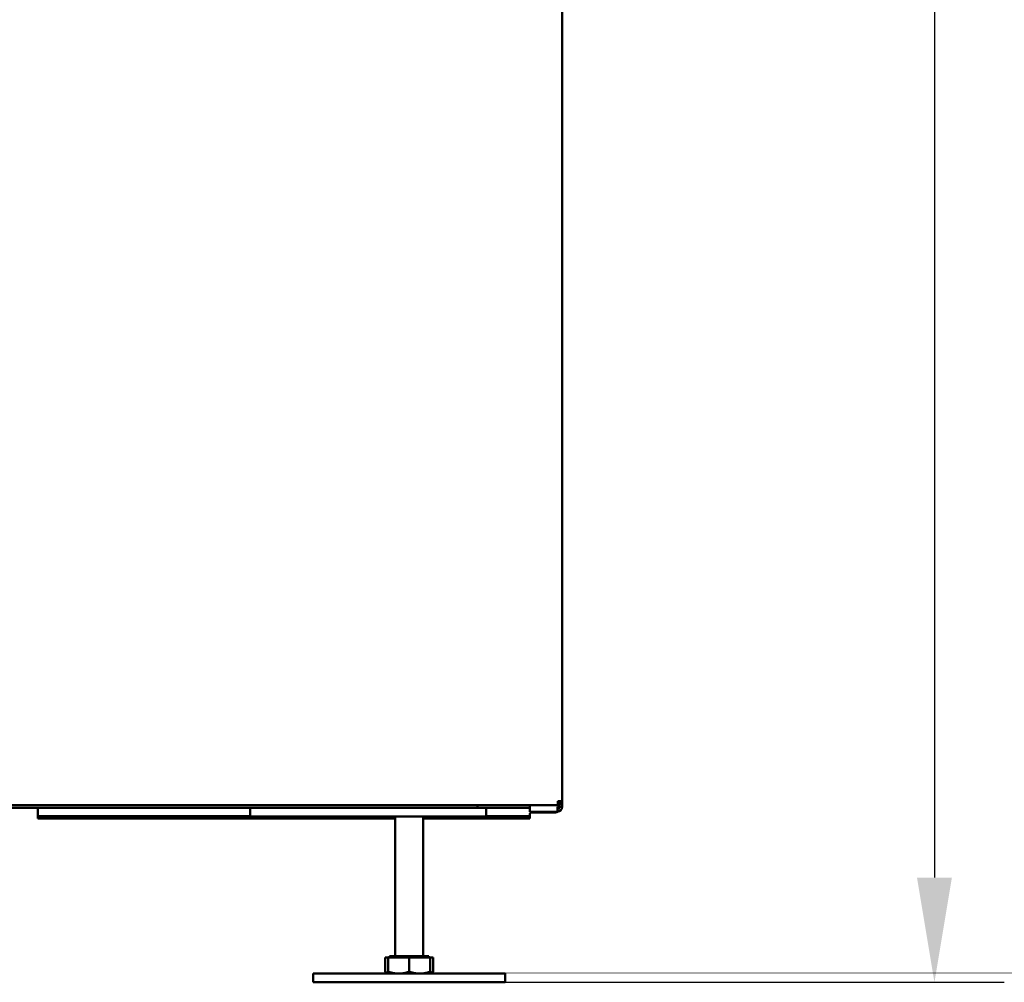
# Model space of a CAD drawing. Units: millimetres. Extents: x 2431 to 20431, y 1198 to 10597.
# Drawn here: x 7230 to 7793, y 7674 to 8225 of the extents above; entities that cross this region are included whole.
import ezdxf

# ---------------------------------------------------------------- set-up
doc = ezdxf.new("R2010")
doc.units = ezdxf.units.MM
doc.layers.get('Defpoints').update_dxf_attribs({"color": 80, "lineweight": 25})
doc.layers.add('Dimension (ISO)', color=7, linetype='Continuous', lineweight=18)
doc.layers.add('Visible (ISO)', color=7, linetype='Continuous', lineweight=50)
doc.styles.add('25AT(25)', font='calibri.ttf', dxfattribs={"height": 56.25})
doc.dimstyles.new('AT(25)', dxfattribs={"dimtxt": 56.25, "dimasz": 60, "dimexe": 40, "dimexo": 40, "dimgap": 40, "dimtad": 1, "dimdec": 0, "dimzin": 0, "dimdsep": 46, "dimtxsty": '25AT(25)', "dimcen": 0.09, "dimclrd": 3, "dimclre": 3, "dimclrt": 7, "dimadec": 1, "dimazin": 0, "dimtfac": 1, "dimtdec": 0, "dimtmove": 0, "dimatfit": 0, "dimfxl": 1, "dimtolj": 1, "dimtzin": 0, "dimarcsym": 0})

# ---------------------------------------------------------------- blocks, each defined once
blk = doc.blocks.new('*D58')
at = {"layer": 'Defpoints', "color": 0, "transparency": 16777216}
for p in [(6851.72, 9729.4), (7397.72, 7673.87), (7753.35, 7673.87)]:
    blk.add_point(p, dxfattribs=at)
at = {"layer": 'Dimension (ISO)', "color": 3, "lineweight": -2, "transparency": 16777216}
for p, q in [((6891.72, 9729.4), (7793.35, 9729.4)), ((7753.35, 9669.4), (7753.35, 7733.87)), ((7437.72, 7673.87), (7793.35, 7673.87))]:
    blk.add_line(p, q, dxfattribs=at)
at = {"layer": 'Dimension (ISO)', "color": 3, "transparency": 16777216}
for points in [[(7743.35, 9669.4), (7763.35, 9669.4), (7753.35, 9729.4)], [(7743.35, 7733.87), (7763.35, 7733.87), (7753.35, 7673.87)]]:
    blk.add_solid(points, dxfattribs=at)
at = {"layer": 'Dimension (ISO)', "color": 7, "transparency": 16777216, "insert": (7684.53, 8701.64), "char_height": 56.25, "attachment_point": 5, "rotation": 90, "style": '25AT(25)'}
blk.add_mtext('\\A1;2056', dxfattribs=at)

msp = doc.modelspace()

# ---------------------------------------------------------------- linework, layer by layer
at = {"layer": 'Visible (ISO)'}
for p, q in [((7540.22, 9592.87), (7540.22, 7777.67)), ((6211.72, 7773.77), (7491.72, 7773.77)), ((7537.61, 7775.27), (7132.62, 7775.27)), ((7240.22, 7770.27), (7240.22, 7773.77)), ((7361.72, 7773.77), (7361.72, 7768.77)), ((7491.72, 7775.27), (7491.72, 7773.77)), ((7491.72, 7773.77), (7495.47, 7773.77)), ((7517.97, 7773.77), (7495.47, 7773.77)), ((7496.72, 7768.77), (7496.72, 7773.77)), ((7517.97, 7773.77), (7521.72, 7773.77)), ((7521.72, 7775.27), (7521.72, 7773.77)), ((7521.82, 7771.57), (7521.82, 7775.27)), ((7540.22, 7774.27), (7537.52, 7774.27)), ((7537.52, 7771.57), (7537.52, 7774.27)), ((7537.61, 7775.27), (7537.82, 7775.27)), ((7537.82, 7776.47), (7537.75, 7776.47)), ((7540.22, 7777.67), (7537.82, 7777.67)), ((7537.82, 7776.47), (7537.82, 7775.27)), ((7540.22, 7777.67), (7540.22, 7774.27)), ((7240.22, 7770.27), (7240.22, 7769.07)), ((7240.22, 7769.07), (7361.72, 7769.07)), ((7240.22, 7769.07), (7240.22, 7767.57)), ((7240.22, 7767.57), (7444.72, 7767.57)), ((7363.72, 7768.77), (7361.72, 7768.77)), ((7363.72, 7768.77), (7477.58, 7768.77)), ((7444.72, 7688.87), (7444.72, 7768.77)), ((7460.72, 7688.87), (7460.72, 7768.77)), ((7460.72, 7767.57), (7521.77, 7767.57)), ((7484.65, 7768.77), (7477.58, 7768.77)), ((7484.65, 7768.77), (7493.79, 7768.77)), ((7496.72, 7768.77), (7493.79, 7768.77)), ((7496.72, 7769.07), (7521.77, 7769.07)), ((7521.77, 7769.07), (7521.77, 7770.27)), ((7521.77, 7769.07), (7521.77, 7767.57)), ((7521.82, 7771.57), (7524.52, 7771.57)), ((7522.52, 7771.02), (7536.77, 7771.02)), ((7537.52, 7771.57), (7524.52, 7771.57)), ((7536.77, 7771.02), (7536.77, 7770.82)), ((7438.96, 7688.07), (7438.96, 7679.94)), ((7438.96, 7688.07), (7440.72, 7688.07)), ((7440.72, 7688.07), (7440.72, 7679.94)), ((7440.72, 7688.07), (7452.72, 7688.07)), ((7463.97, 7688.87), (7441.47, 7688.87)), ((7441.47, 7688.07), (7441.47, 7688.87)), ((7452.72, 7688.07), (7452.72, 7679.94)), ((7452.72, 7688.07), (7464.72, 7688.07)), ((7463.97, 7688.07), (7463.97, 7688.87)), ((7464.72, 7688.07), (7464.72, 7679.94)), ((7464.72, 7688.07), (7466.48, 7688.07)), ((7466.48, 7688.07), (7466.48, 7679.94)), ((7507.72, 7678.87), (7397.72, 7678.87)), ((7397.72, 7678.87), (7397.72, 7673.87)), ((7440.72, 7678.87), (7439.65, 7679.49)), ((7464.72, 7678.87), (7465.8, 7679.49)), ((7507.72, 7678.87), (7507.72, 7673.87)), ((7507.72, 7673.87), (7397.72, 7673.87))]:
    msp.add_line(p, q, dxfattribs=at)
for centre, radius, start, end in [((7537.52, 7774.27), 2.7, 270, 0), ((7537.52, 7774.27), 1.2, 270, 0), ((7522.52, 7770.27), 0.75, 90, 180), ((7537.52, 7770.82), 0.75, 90, 180)]:
    msp.add_arc(centre, radius, start, end, dxfattribs=at)
for points, knots in [([(7537.82, 7777.67), (7537.77, 7776.8), (7537.72, 7775.95), (7537.67, 7775.55), (7537.65, 7775.37), (7537.63, 7775.27), (7537.61, 7775.27)], [0, 0, 0, 0, 1.085203, 1.085203, 1.085203, 1.570796, 1.570796, 1.570796, 1.570796]), ([(7537.82, 7775.27), (7538.69, 7775.27), (7539.54, 7775.78), (7539.94, 7776.55), (7540.12, 7776.9), (7540.22, 7777.28), (7540.22, 7777.67)], [0, 0, 0, 0, 1.085203, 1.085203, 1.085203, 1.570796, 1.570796, 1.570796, 1.570796]), ([(7539.02, 7777.67), (7539.02, 7777.16), (7538.65, 7776.66), (7538.15, 7776.52), (7538.04, 7776.49), (7537.93, 7776.47), (7537.82, 7776.47)], [0, 0, 0, 0, 1.290531, 1.290531, 1.290531, 1.570796, 1.570796, 1.570796, 1.570796])]:
    msp.add_open_spline(points, degree=3, knots=knots, dxfattribs=at)
for points, weights in [([(7438.96, 7679.94), (7439.89, 7679.26), (7440.72, 7679.02)], [1, 1.02377557194, 1.01776428758]), ([(7440.72, 7678.87), (7440.72, 7678.87), (7440.72, 7679.94)], [1, 1.0379548493, 1]), ([(7440.72, 7679.94), (7443.94, 7678.87), (7446.72, 7678.87)], [1, 1.0379548493, 1]), ([(7446.72, 7678.87), (7449.5, 7678.87), (7452.72, 7679.94)], [1, 1.0379548493, 1]), ([(7452.72, 7679.94), (7455.94, 7678.87), (7458.72, 7678.87)], [1, 1.0379548493, 1]), ([(7458.72, 7678.87), (7461.5, 7678.87), (7464.72, 7679.94)], [1, 1.0379548493, 1]), ([(7464.72, 7679.94), (7464.72, 7678.87), (7464.72, 7678.87)], [1, 1.0379548493, 1]), ([(7464.72, 7679.24), (7465.56, 7679.5), (7466.48, 7679.94)], [1.01833223488, 1.01547827615, 1]), ([(7466.48, 7679.94), (7466.13, 7679.69), (7465.8, 7679.49)], [1, 1.00887441154, 1.01359888274])]:
    msp.add_rational_spline(points, weights, degree=2, dxfattribs=at)

# ---------------------------------------------------------------- dimensions: what is measured, and where the dimension line sits
at = {"layer": 'Dimension (ISO)', "color": 5, "true_color": 0x0000ff}
dim = msp.add_linear_dim(base=(7753.35, 7673.87), p1=(6851.72, 9729.4), p2=(7397.72, 7673.87), angle=90, dimstyle='AT(25)', dxfattribs=at)
dim.commit()
dim.dimension.update_dxf_attribs({"geometry": '*D58', "text_midpoint": (7684.53, 8701.64)})

doc.saveas('drawing.dxf')
